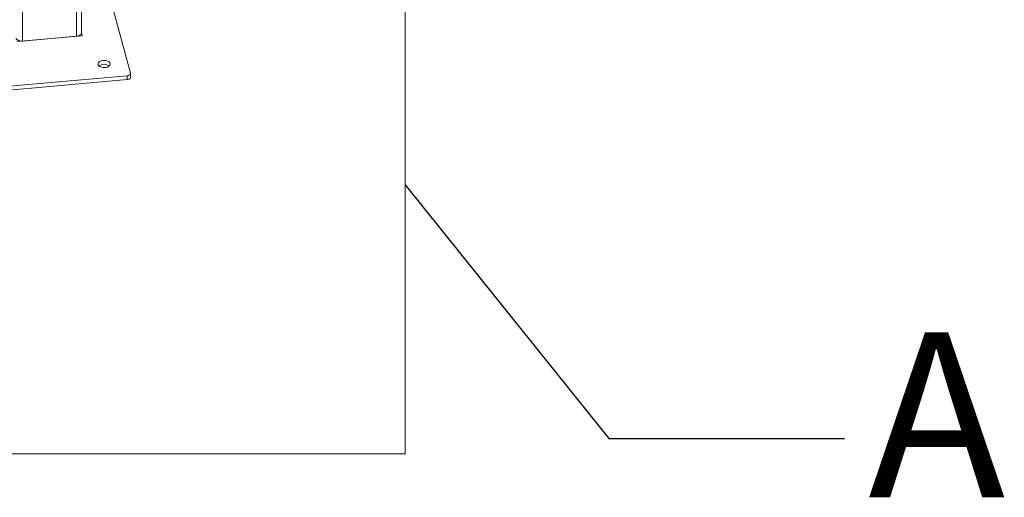
# Model space of a CAD drawing. Units: millimetres. Extents: x 0 to 2100, y 0 to 1488.
# Drawn here: x 1591 to 1695, y 859 to 910 of the extents above; entities that cross this region are included whole.
import ezdxf

# ---------------------------------------------------------------- set-up
doc = ezdxf.new("R2010")
doc.units = ezdxf.units.MM
doc.header["$LTSCALE"] = 50
doc.styles.add('SLDTEXTSTYLE0', font='TXT', dxfattribs={"width": 0.605})
doc.dimstyles.new('SLDDIMSTYLE2', dxfattribs={"dimtxt": 0.18, "dimasz": 15, "dimexe": 0, "dimexo": 0.0625, "dimgap": 0, "dimtad": 0, "dimtih": 1, "dimtoh": 1, "dimdec": 0, "dimrnd": 1e-09, "dimzin": 0, "dimdsep": 46, "dimtxsty": 'Standard', "dimblk1": 'NONE', "dimblk2": 'NONE', "dimsah": 1, "dimcen": 0.09, "dimadec": 0, "dimazin": 0, "dimtfac": 15, "dimtdec": 0, "dimtofl": 0, "dimtmove": 0, "dimatfit": 3, "dimldrblk": 'NONE', "dimfxl": 0, "dimfrac": 2, "dimtolj": 1, "dimtzin": 0, "dimarcsym": 0})

# ---------------------------------------------------------------- blocks, each defined once
blk = doc.blocks.new('_NONE')

msp = doc.modelspace()

# ---------------------------------------------------------------- linework, layer by layer
at = {"color": 7, "linetype": 'Continuous', "lineweight": 0}
for p, q in [((1631.593, 1009.161), (1631.593, 863.684)), ((1591.024, 907.475), (1591.024, 951.977)), ((1596.756, 907.987), (1596.756, 952.489)), ((1597.264, 908.329), (1597.264, 952.534)), ((1602.464, 904.057), (1600.293, 912.158)), ((1597.349, 908.04), (1590.431, 907.422)), ((1596.756, 907.987), (1591.024, 907.475)), ((1588.096, 902.541), (1602.129, 903.794)), ((1602.129, 903.385), (1602.129, 903.794)), ((1602.468, 903.614), (1602.468, 904.022)), ((1588.096, 902.133), (1602.129, 903.385)), ((1478.793, 863.684), (1631.593, 863.684))]:
    msp.add_line(p, q, dxfattribs=at)
at = {"color": 8, "linetype": 'Continuous', "lineweight": 0}
msp.add_line((1597.264, 908.356), (1597.349, 908.04), dxfattribs=at)
at = {"color": 7, "linetype": 'Continuous', "lineweight": 0, "flags": 128}
for points in [[(1591.024, 907.475), (1590.907, 907.472), (1590.79, 907.481), (1590.679, 907.504), (1590.578, 907.538), (1590.49, 907.583), (1590.42, 907.638), (1590.369, 907.699), (1590.34, 907.765)], [(1597.264, 908.329), (1597.264, 908.315), (1597.247, 908.247), (1597.208, 908.183), (1597.148, 908.125), (1597.07, 908.074), (1596.976, 908.033), (1596.87, 908.004), (1596.756, 907.987)], [(1600.314, 905.092), (1600.274, 905.176), (1600.201, 905.252), (1600.1, 905.317), (1599.976, 905.366), (1599.835, 905.398), (1599.686, 905.41), (1599.535, 905.401), (1599.393, 905.373), (1599.265, 905.327), (1599.159, 905.265), (1599.081, 905.19), (1599.034, 905.108), (1599.022, 905.021), (1599.045, 904.935), (1599.102, 904.854), (1599.19, 904.783), (1599.303, 904.726), (1599.437, 904.685), (1599.583, 904.663), (1599.734, 904.661), (1599.881, 904.679), (1600.018, 904.717), (1600.135, 904.771), (1600.228, 904.84), (1600.291, 904.919), (1600.32, 905.005), (1600.314, 905.092)], [(1602.129, 903.794), (1602.205, 903.805), (1602.276, 903.824), (1602.339, 903.852), (1602.391, 903.885), (1602.431, 903.924), (1602.457, 903.967), (1602.468, 904.012), (1602.464, 904.057)], [(1602.468, 903.614), (1602.468, 903.604), (1602.457, 903.559), (1602.431, 903.516), (1602.391, 903.477), (1602.339, 903.443), (1602.276, 903.416), (1602.205, 903.397), (1602.129, 903.385)]]:
    msp.add_lwpolyline(points, dxfattribs=at)
at = {"color": 7, "linetype": 'Continuous', "lineweight": 0}
msp.add_arc((1599.672, 904.089), 0.92, 53.65694, 126.34306, dxfattribs=at)

# ---------------------------------------------------------------- texts
at = {"color": 7, "linetype": 'Continuous', "lineweight": 0, "insert": (1680.644, 876.585), "char_height": 17.5, "attachment_point": 1, "style": 'SLDTEXTSTYLE0'}
msp.add_mtext('A', dxfattribs=at)

# ---------------------------------------------------------------- leaders
at = {"color": 7, "linetype": 'Continuous', "lineweight": 0, "has_arrowhead": 0}
msp.add_leader([(1631.593, 892.236), (1653.144, 865.312), (1678.144, 865.312)], dimstyle='SLDDIMSTYLE2', dxfattribs=at)

doc.saveas('drawing.dxf')
